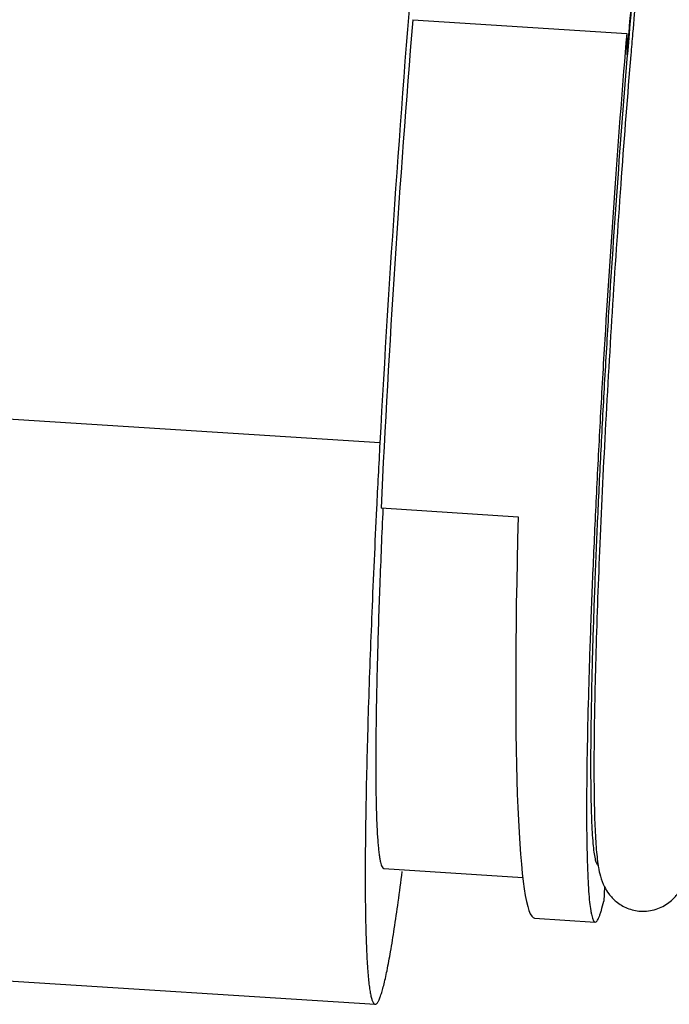
# Model space of a CAD drawing. Units: millimetres. Extents: x 11 to 1477, y 29 to 630.
# Drawn here: x 1383 to 1395, y 495 to 513 of the extents above; entities that cross this region are included whole.
import ezdxf

# ---------------------------------------------------------------- set-up
doc = ezdxf.new("R2010")
doc.units = ezdxf.units.MM
doc.header["$MEASUREMENT"] = 0
doc.layers.get('0').update_dxf_attribs({"lineweight": 30})
doc.layers.add('02___PRT_ALL_AXES', color=7, linetype='Continuous')
doc.layers.add('06___PRT_ALL_SURFS', color=7, linetype='Continuous')

msp = doc.modelspace()

# ---------------------------------------------------------------- linework, layer by layer
at = {"color": 7, "linetype": 'Continuous'}
for p, q in [((1390.065, 512.816), (1393.953, 512.566)), ((1389.466, 505.12), (1382.238, 505.584)), ((1389.487, 503.937), (1391.98, 503.777))]:
    msp.add_line(p, q, dxfattribs=at)
for centre, radius, start, end in [((1676.749, 489.743), 287.694, 175.08794, 176.93618), ((1640.393, 492.076), 251.186, 175.26398, 177.29352), ((1656.603, 490.775), 267.522, 176.92616, 177.18157)]:
    msp.add_arc(centre, radius, start, end, dxfattribs=at)
for points, knots in [([(1389.405, 503.929), (1389.374, 503.299), (1389.319, 502.087), (1389.255, 500.357), (1389.219, 499.025), (1389.204, 498.064), (1389.198, 497.431), (1389.199, 496.863), (1389.207, 496.364), (1389.22, 495.936), (1389.236, 495.624), (1389.253, 495.413), (1389.266, 495.282), (1389.281, 495.171), (1389.297, 495.08), (1389.314, 495.008), (1389.331, 494.961), (1389.346, 494.934), (1389.358, 494.918), (1389.371, 494.909), (1389.379, 494.909)], [0, 0, 0, 0, 0.20913, 0.401948, 0.573706, 0.650453, 0.720486, 0.783338, 0.838596, 0.886001, 0.925328, 0.941898, 0.956371, 0.968729, 0.978958, 0.987065, 0.993111, 0.995408, 0.997267, 1, 1, 1, 1]), ([(1389.521, 503.928), (1389.5, 503.464), (1389.463, 502.574), (1389.421, 501.309), (1389.396, 500.188), (1389.389, 499.355), (1389.393, 498.779), (1389.401, 498.42), (1389.412, 498.113), (1389.426, 497.89), (1389.44, 497.738), (1389.45, 497.645), (1389.462, 497.566), (1389.475, 497.501), (1389.488, 497.449), (1389.503, 497.408), (1389.523, 497.379), (1389.538, 497.378)], [0, 0, 0, 0, 0.21213, 0.406079, 0.577794, 0.723657, 0.785915, 0.840617, 0.887482, 0.926284, 0.942608, 0.956858, 0.969025, 0.979116, 0.987151, 0.993183, 1, 1, 1, 1]), ([(1389.379, 494.909), (1389.387, 494.908), (1389.401, 494.915), (1389.415, 494.929), (1389.433, 494.954), (1389.455, 494.998), (1389.481, 495.065), (1389.509, 495.151), (1389.537, 495.257), (1389.567, 495.382), (1389.61, 495.586), (1389.666, 495.888), (1389.733, 496.304), (1389.803, 496.791), (1389.848, 497.138), (1389.872, 497.323)], [0, 0, 0, 0, 0.009852, 0.016526, 0.024753, 0.046366, 0.075283, 0.111714, 0.155756, 0.207442, 0.266702, 0.407525, 0.577326, 0.775146, 1, 1, 1, 1])]:
    msp.add_open_spline(points, degree=3, knots=knots, dxfattribs=at)
at = {"layer": '02___PRT_ALL_AXES', "color": 7, "linetype": 'Continuous'}
for p, q in [((1393.953, 512.566), (1393.956, 512.181)), ((1389.538, 497.378), (1392.066, 497.216)), ((1393.549, 497.046), (1393.535, 496.785)), ((1392.279, 496.476), (1393.379, 496.405))]:
    msp.add_line(p, q, dxfattribs=at)
for centre, radius, start, end in [((1532.433, 500.87), 138.938, 174.24199, 175.16992), ((1576.999, 496.94), 183.677, 175.11905, 175.2404), ((1570.548, 497.387), 177.14, 175.08376, 175.20915)]:
    msp.add_arc(centre, radius, start, end, dxfattribs=at)
msp.add_ellipse((1392.877, 507.961), major_axis=(0.597, 11.485), ratio=0.063497, start_param=-4.336266, end_param=-3.142337, dxfattribs=at)
for points, knots in [([(1394.003, 512.568), (1394.081, 513.473), (1394.199, 514.741), (1394.377, 516.297), (1394.464, 516.948), (1394.508, 517.236)], [0, 0, 0, 0, 0.580506, 0.813488, 1, 1, 1, 1]), ([(1394.557, 517.206), (1394.514, 516.911), (1394.428, 516.254), (1394.306, 515.177), (1394.18, 513.926), (1394.1, 513.037), (1394.06, 512.568)], [0, 0, 0, 0, 0.191869, 0.425948, 0.697401, 1, 1, 1, 1]), ([(1393.953, 512.566), (1393.877, 511.66), (1393.734, 509.806), (1393.58, 507.48), (1393.472, 505.603), (1393.4, 504.234), (1393.34, 502.921), (1393.291, 501.685), (1393.255, 500.544), (1393.231, 499.516), (1393.221, 498.617), (1393.225, 497.861), (1393.239, 497.326), (1393.258, 496.978), (1393.275, 496.78), (1393.293, 496.641), (1393.309, 496.552), (1393.321, 496.501), (1393.334, 496.461), (1393.349, 496.428), (1393.367, 496.406), (1393.379, 496.405)], [0, 0, 0, 0, 0.168402, 0.344126, 0.431366, 0.516398, 0.597911, 0.674651, 0.74544, 0.809189, 0.864923, 0.911793, 0.949095, 0.963983, 0.976293, 0.985993, 0.989862, 0.993081, 0.99566, 0.997626, 1, 1, 1, 1]), ([(1393.433, 497.432), (1393.428, 497.436), (1393.417, 497.449), (1393.399, 497.488), (1393.379, 497.565), (1393.36, 497.686), (1393.343, 497.847), (1393.329, 498.048), (1393.317, 498.287), (1393.309, 498.564), (1393.302, 499.005), (1393.302, 499.641), (1393.315, 500.499), (1393.339, 501.474), (1393.376, 502.548), (1393.424, 503.707), (1393.483, 504.931), (1393.551, 506.202), (1393.654, 507.931), (1393.799, 510.056), (1393.932, 511.746), (1394.003, 512.568)], [0, 0, 0, 0, 0.001312, 0.003156, 0.008678, 0.016768, 0.027453, 0.040711, 0.056505, 0.074777, 0.095462, 0.143744, 0.200608, 0.265172, 0.336426, 0.413257, 0.49446, 0.578764, 0.664847, 0.836944, 1, 1, 1, 1]), ([(1394.027, 512.182), (1393.965, 511.443), (1393.848, 509.931), (1393.693, 507.649), (1393.56, 505.378), (1393.457, 503.229), (1393.397, 501.562), (1393.368, 500.367), (1393.357, 499.599), (1393.356, 498.929), (1393.365, 498.363), (1393.382, 497.956), (1393.403, 497.682), (1393.416, 497.561), (1393.423, 497.504)], [0, 0, 0, 0, 0.151335, 0.30949, 0.466774, 0.61554, 0.748588, 0.8072, 0.859623, 0.905305, 0.94386, 0.975198, 0.988308, 1, 1, 1, 1]), ([(1393.423, 497.504), (1393.424, 497.496), (1393.429, 497.46), (1393.435, 497.425), (1393.439, 497.399)], [0, 0, 0, 0, 0.253487, 1, 1, 1, 1]), ([(1393.439, 497.399), (1393.448, 497.346), (1393.474, 497.225), (1393.533, 497.061), (1393.631, 496.902), (1393.766, 496.761), (1393.962, 496.644), (1394.12, 496.608), (1394.202, 496.603)], [0, 0, 0, 0, 0.135166, 0.30873, 0.435771, 0.600805, 0.794145, 1, 1, 1, 1]), ([(1394.202, 496.603), (1394.298, 496.597), (1394.485, 496.62), (1394.684, 496.724), (1394.803, 496.828), (1394.883, 496.918), (1394.928, 496.987), (1394.952, 497.031)], [0, 0, 0, 0, 0.316333, 0.60507, 0.729117, 0.834995, 1, 1, 1, 1]), ([(1393.379, 496.405), (1393.393, 496.404), (1393.415, 496.426), (1393.434, 496.459), (1393.453, 496.502), (1393.473, 496.555), (1393.502, 496.651), (1393.522, 496.729), (1393.535, 496.785)], [0, 0, 0, 0, 0.097637, 0.180151, 0.289036, 0.425256, 0.589133, 1, 1, 1, 1])]:
    msp.add_open_spline(points, degree=3, knots=knots, dxfattribs=at)
at = {"layer": '06___PRT_ALL_SURFS', "color": 7, "linetype": 'Continuous'}
msp.add_line((1382.035, 495.38), (1389.379, 494.909), dxfattribs=at)

doc.saveas('drawing.dxf')
